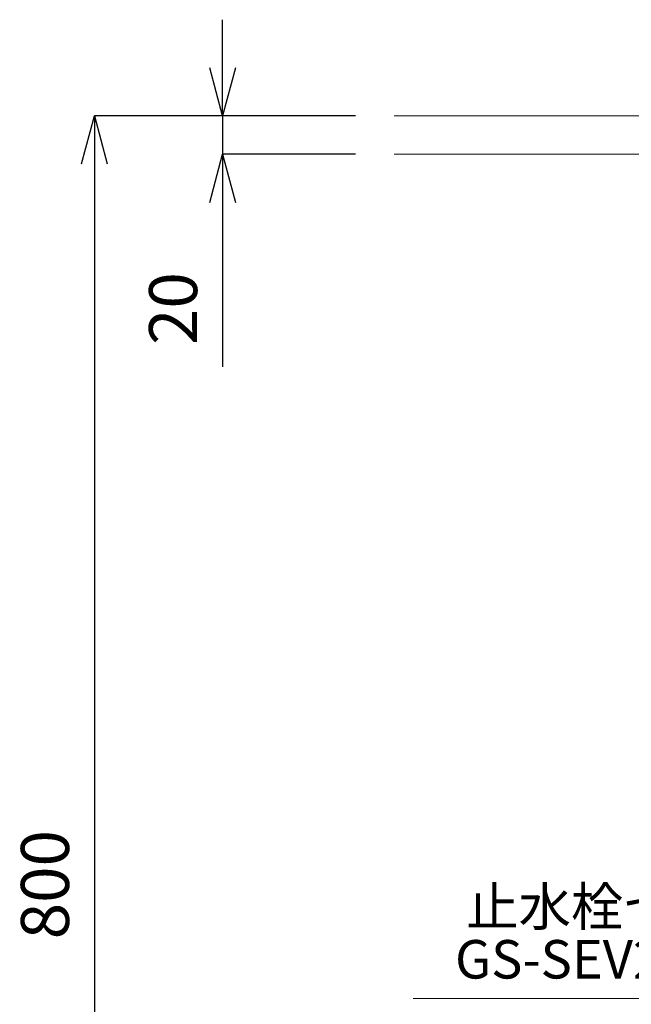
# Model space of a CAD drawing. Units: millimetres. Extents: x -162 to 4038, y 18 to 2988.
# Drawn here: x 546 to 865, y 1030 to 1542 of the extents above; entities that cross this region are included whole.
import ezdxf
from ezdxf.enums import TextEntityAlignment as Align

# ---------------------------------------------------------------- set-up
doc = ezdxf.new("R2010")
doc.units = ezdxf.units.MM
doc.layers.get('0').update_dxf_attribs({"lineweight": 5})
for name, color, linetype, lineweight in [('寸法', 3, 'Continuous', 5), ('文字', 4, 'Continuous', 15), ('細線', 7, 'Continuous', 9)]:
    doc.layers.add(name, color=color, linetype=linetype, lineweight=lineweight)
doc.styles.add('japanese', font='romans.shx', dxfattribs={"bigfont": 'bigfont.shx'})
doc.dimstyles.new('KIHON', dxfattribs={"dimscale": 10, "dimtxt": 2.5, "dimasz": 2.5, "dimexe": 0, "dimexo": 2, "dimgap": 1, "dimtad": 1, "dimdec": 0, "dimdsep": 46, "dimtxsty": 'japanese', "dimblk": 'OPEN30', "dimcen": 2.5, "dimadec": 0, "dimazin": 0, "dimtfac": 1, "dimtdec": 0, "dimtmove": 0, "dimatfit": 0, "dimfxl": 0, "dimarcsym": 0})

# ---------------------------------------------------------------- blocks, each defined once
blk = doc.blocks.new('_Open30')
at = {"color": 0, "linetype": 'ByBlock', "lineweight": -2}
for p, q in [((-1, 0.268), (0, 0)), ((0, 0), (-1, -0.268)), ((0, 0), (-1, 0))]:
    blk.add_line(p, q, dxfattribs=at)
blk = doc.blocks.new('*D10')
at = {"layer": 'Defpoints', "color": 0}
for p in [(741.15, 1492.13), (585.25, 692.48), (791.15, 692.48)]:
    blk.add_point(p, dxfattribs=at)
at = {"layer": '寸法', "color": 0, "lineweight": -2}
for p, q in [((721.15, 1492.13), (585.25, 1492.13)), ((585.25, 1467.13), (585.25, 717.48)), ((771.15, 692.48), (585.25, 692.48))]:
    blk.add_line(p, q, dxfattribs=at)
at = {"layer": '寸法', "color": 0, "lineweight": -2, "xscale": 25, "yscale": 25, "zscale": 25}
for p, rotation in [((585.25, 1492.13), 90), ((585.25, 692.48), 270)]:
    blk.add_blockref('_Open30', p, dxfattribs=dict(at, rotation=rotation))
at = {"layer": '寸法', "color": 0, "insert": (562.75, 1092.31), "char_height": 25, "attachment_point": 5, "rotation": 90, "style": 'japanese'}
blk.add_mtext('800', dxfattribs=at)
blk = doc.blocks.new('*D27')
at = {"layer": 'Defpoints', "color": 0}
for p in [(741.15, 1492.13), (651.92, 1472.13), (741.15, 1472.13)]:
    blk.add_point(p, dxfattribs=at)
at = {"layer": '寸法', "color": 0, "lineweight": -2}
for p, q in [((651.92, 1517.13), (651.92, 1542.13)), ((721.15, 1492.13), (651.92, 1492.13)), ((651.92, 1492.13), (651.92, 1472.13)), ((721.15, 1472.13), (651.92, 1472.13)), ((651.92, 1447.13), (651.92, 1361.66))]:
    blk.add_line(p, q, dxfattribs=at)
at = {"layer": '寸法', "color": 0, "lineweight": -2, "xscale": 25, "yscale": 25, "zscale": 25}
for p, rotation in [((651.92, 1492.13), 270), ((651.92, 1472.13), 90)]:
    blk.add_blockref('_Open30', p, dxfattribs=dict(at, rotation=rotation))
at = {"layer": '寸法', "color": 0, "insert": (629.42, 1391.9), "char_height": 25, "attachment_point": 5, "rotation": 90, "style": 'japanese'}
blk.add_mtext('20', dxfattribs=at)

msp = doc.modelspace()

# ---------------------------------------------------------------- linework, layer by layer
at = {"layer": '文字'}
msp.add_line((1306.39, 1033.07), (751.14, 1033.07), dxfattribs=at)
at = {"layer": '細線'}
for p, q in [((1641.15, 1492.13), (741.15, 1492.13)), ((741.15, 1472.13), (1641.15, 1472.13))]:
    msp.add_line(p, q, dxfattribs=at)

# ---------------------------------------------------------------- texts
at = {"layer": '文字', "style": 'japanese'}
for s, p in [('止水栓セット', (860.51, 1078.3)), ('GS-SEV2PZ', (843.6, 1050.92))]:
    msp.add_text(s, height=20, dxfattribs=at).set_placement(p, align=Align.MIDDLE)

# ---------------------------------------------------------------- dimensions: what is measured, and where the dimension line sits
at = {"layer": '寸法'}
for base, p2, picture, middle in [((651.92, 1472.13), (741.15, 1472.13), '*D27', (629.42, 1391.9)), ((585.25, 692.48), (791.15, 692.48), '*D10', (562.75, 1092.31))]:
    dim = msp.add_linear_dim(base=base, p1=(741.15, 1492.13), p2=p2, angle=90, dimstyle='KIHON', dxfattribs=at)
    dim.commit()
    dim.dimension.update_dxf_attribs({"geometry": picture, "text_midpoint": middle})

doc.saveas('drawing.dxf')
